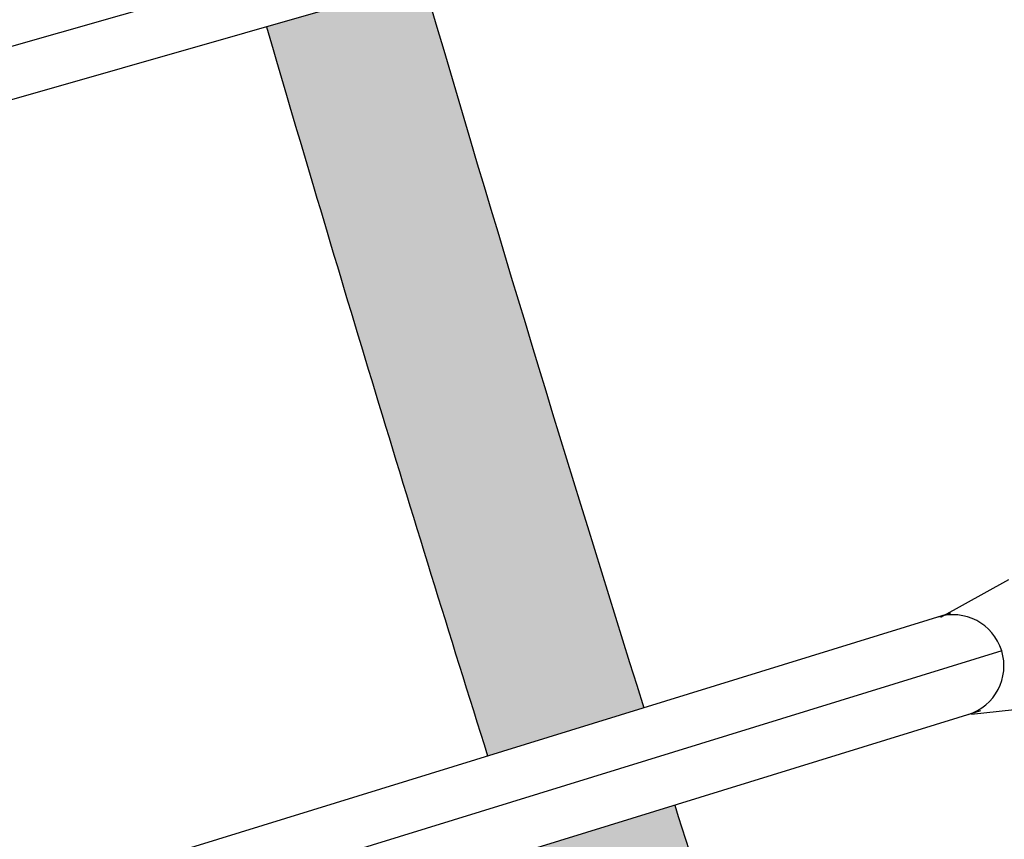
# Model space of a CAD drawing. Units: millimetres. Extents: x 3161 to 3430, y -114 to 93.
# Drawn here: x 3240 to 3242, y -43 to -41 of the extents above; entities that cross this region are included whole.
import ezdxf

# ---------------------------------------------------------------- set-up
doc = ezdxf.new("R2010")
doc.units = ezdxf.units.MM
for name, color, linetype in [('LINEE 0.2', 1, 'Continuous'), ('LINEE 0.35', 2, 'Continuous'), ('RETINI', 8, 'Continuous')]:
    doc.layers.add(name, color=color, linetype=linetype)

msp = doc.modelspace()

# ---------------------------------------------------------------- hatches: boundary and pattern name
at = {"layer": 'RETINI'}
for points in [[(3240.8925, -41.1857), (3240.508, -41.2958, 0.005155), (3241.049, -43.0795), (3241.4312, -42.9616, -0.005155)], [(3241.5066, -43.1999), (3241.1243, -43.3179, 0.005196), (3241.7117, -45.1025), (3242.0906, -44.9745, -0.00519)]]:
    msp.add_hatch(color=256, dxfattribs=at).paths.add_polyline_path(points)

# ---------------------------------------------------------------- linework, layer by layer
at = {"layer": 'LINEE 0.2'}
msp.add_circle((3244.869, -49.6691), 16.5258, dxfattribs=at)
at = {"layer": 'LINEE 0.35'}
for radius, start, end in [(90, 196.283251, 197.464676), (90.4, 196.281853, 197.463298), (90, 197.623835, 198.813183)]:
    msp.add_arc((3327.2824, -15.951), radius, start, end, dxfattribs=at)
at = {"layer": 'RETINI'}
for p, q in [((3241.7116, -40.8214), (3234.7076, -42.8254)), ((3241.6258, -40.9759), (3234.8621, -42.9112)), ((3242.158, -42.74), (3242.3241, -42.6482)), ((3242.1811, -42.7301), (3235.4281, -44.8145)), ((3242.3065, -42.8222), (3235.3455, -44.9708)), ((3242.2549, -42.969), (3235.5018, -45.0533)), ((3242.233, -42.9775), (3242.4217, -42.9572))]:
    msp.add_line(p, q, dxfattribs=at)
msp.add_arc((3242.1871, -42.8591), 0.125, 287.2741, 107.1935, dxfattribs=at)

doc.saveas('drawing.dxf')
